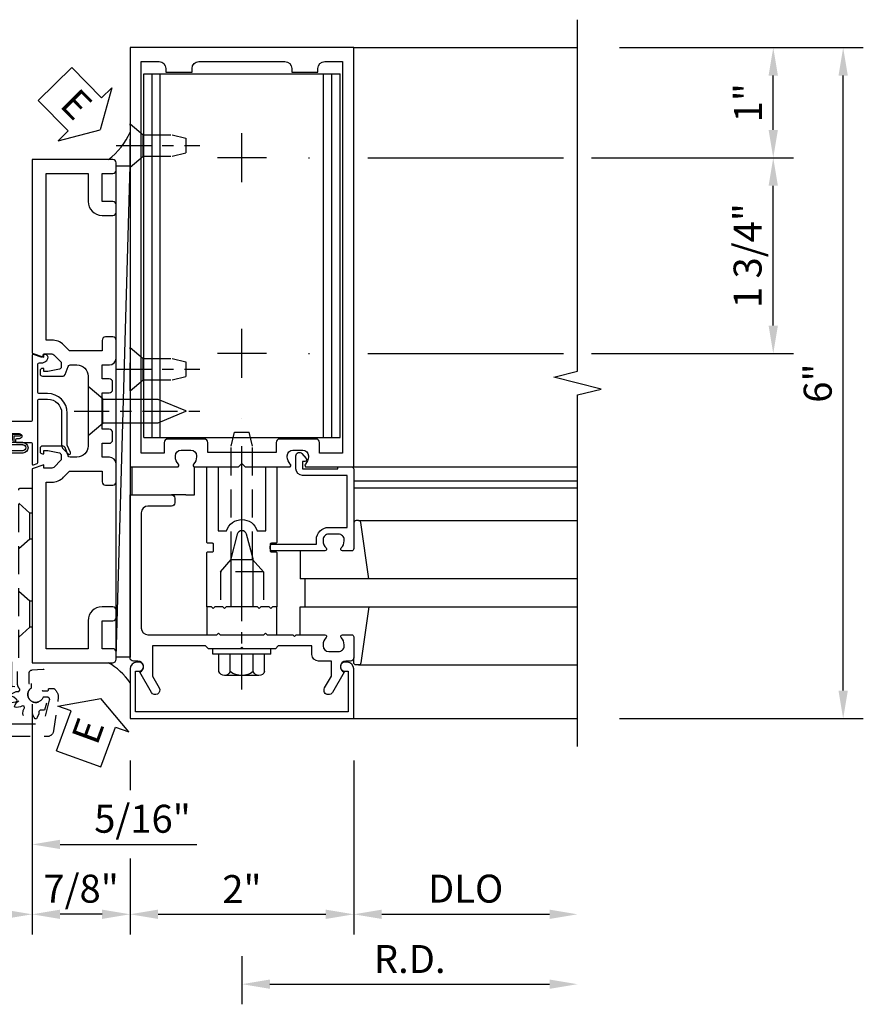
# Model space of a CAD drawing. Units: inches. Extents: x 0 to 184, y 0 to 115.
# Drawn here: x 77 to 84, y 23 to 32 of the extents above; entities that cross this region are included whole.
import ezdxf

# ---------------------------------------------------------------- set-up
doc = ezdxf.new("R2010")
doc.units = ezdxf.units.IN
doc.header["$MEASUREMENT"] = 0
doc.linetypes.add('CENTER', pattern=[2, 1.25, -0.25, 0.25, -0.25])
doc.linetypes.add('HIDDEN', pattern=[0.375, 0.25, -0.125])
doc.layers.get('0').update_dxf_attribs({"color": 4})
for name, color, linetype in [('CENTER', 1, 'CENTER'), ('DIME', 2, 'Continuous'), ('HIDDEN', 3, 'HIDDEN'), ('TEXT', 3, 'Continuous')]:
    doc.layers.add(name, color=color, linetype=linetype)
doc.styles.get("Standard").update_dxf_attribs({"font": 'arial.ttf'})
doc.dimstyles.new('EXT_ON-OFF', dxfattribs={"dimscale": 2, "dimtxt": 0.125, "dimasz": 0.125, "dimexe": 0.09, "dimexo": 0.1875, "dimgap": 0.05, "dimtad": 3, "dimdec": 5, "dimzin": 3, "dimdsep": 46, "dimlunit": 5, "dimtxsty": 'Standard', "dimcen": 0, "dimse2": 1, "dimadec": 0, "dimazin": 0, "dimtfac": 1, "dimtdec": 4, "dimtofl": 0, "dimtmove": 0, "dimatfit": 0, "dimfxl": 1, "dimfrac": 2, "dimtolj": 1, "dimtzin": 3, "dimarcsym": 0})
doc.dimstyles.new('EXT_ON-ON', dxfattribs={"dimscale": 2, "dimtxt": 0.125, "dimasz": 0.125, "dimexe": 0.09, "dimexo": 0.1875, "dimgap": 0.05, "dimtad": 3, "dimdec": 5, "dimzin": 3, "dimdsep": 46, "dimlunit": 5, "dimtxsty": 'Standard', "dimcen": 0, "dimadec": 0, "dimazin": 0, "dimtfac": 1, "dimtdec": 4, "dimtofl": 0, "dimtmove": 0, "dimatfit": 0, "dimfxl": 1, "dimfrac": 2, "dimtolj": 1, "dimtzin": 3, "dimarcsym": 0})

# ---------------------------------------------------------------- blocks, each defined once
blk = doc.blocks.new('B178023')
for points in [[(-0.5779999999993297, 1.249999999999955, 0.6693764950687395), (-0.5674285714278948, 1.275641658609389, -0.1997729274168751), (-0.593999999999328, 1.339491610265839), (-0.5939999999993315, 1.349999999999974, -0.414213562373095), (-0.5439999999993308, 1.399999999999975), (-0.4559999999993298, 1.399999999999971, -0.4142135623730742), (-0.4059999999993327, 1.34999999999997), (-0.4059999999993327, 1.339491610265839, -0.1997729274170186), (-0.4325714285708422, 1.275641658609396, 0.6693764950689055), (-0.4219999999994197, 1.249999999999983), (-0.02999999999932967, 1.249999999999985), (6.714628852932947e-13, 1.279999999999986), (0.0300000000006726, 1.249999999999983), (0.4220000000007573, 1.249999999999983, 0.6693764950688835), (0.4325714285721318, 1.275641658609346, -0.1997729274170197), (0.4060000000006703, 1.339491610265839), (0.4060000000006703, 1.34999999999997, -0.4142135623730742), (0.4560000000006674, 1.399999999999971), (0.5440000000006684, 1.399999999999975, -0.414213562373095), (0.5940000000006691, 1.349999999999974), (0.5940000000006656, 1.339491610265839, -0.1997729274168745), (0.5674285714292324, 1.275641658609389, 0.6693764950687381), (0.5780000000006673, 1.249999999999954), (1.000000000000666, 1.249999999999972), (1.000000000000668, 4.999999999999968), (-0.9999999999993339, 5), (-0.9999999999993339, 1.249999999999973)], [(-0.3059999999992939, 1.469999999999968, 0.414213562373147), (-0.3359999999992871, 1.500000000000197), (-0.663999999999362, 1.500000000000277, 0.4142135623732338), (-0.6939999999993667, 1.470000000000267), (-0.6939999999993294, 1.375000000000226), (-0.8999999999993324, 1.375000000000248), (-0.8999999999993324, 4.874999999999973), (-0.7399999999993412, 4.874999999999975, -0.414213562373095), (-0.6799999999993407, 4.814999999999975), (-0.6799999999993407, 4.779999999999976), (-0.4449999999993413, 4.779999999999976), (-0.4449999999993413, 4.814999999999992, -0.4142135623730955), (-0.3849999999993408, 4.874999999999993), (0.3850000000006748, 4.87499999999998, -0.4142135623731028), (0.4450000000006753, 4.814999999999978), (0.4450000000006735, 4.779999999999976), (0.680000000000673, 4.779999999999976), (0.680000000000673, 4.814999999999976, -0.414213562373095), (0.7400000000006752, 4.874999999999975), (0.9000000000006683, 4.874999999999973), (0.9000000000006683, 1.375000000000247), (0.6940000000006705, 1.375000000000226), (0.6940000000007078, 1.469999999999973, 0.414213562373147), (0.6640000000007138, 1.499999999999983), (0.336000000000622, 1.499999999999983, 0.4142135623731472), (0.306000000000628, 1.469999999999973), (0.306000000000656, 1.380000000000262), (-0.3059999999993219, 1.380000000000257)]]:
    blk.add_lwpolyline(points, format="xyb", close=True)
blk = doc.blocks.new('*D2065')
at = {"layer": 'DIME', "color": 0, "lineweight": -2, "transparency": 16777216}
for p, q in [((77.89402437908328, 25.05265305877039), (77.89402437908328, 24.7861796617714)), ((77.89402437908328, 24.17765305877004), (77.89402437908328, 23.49765305877004)), ((78.14402437908328, 23.67765305877004), (79.64402437908328, 23.67765305877004))]:
    blk.add_line(p, q, dxfattribs=at)
at = {"layer": 'DIME', "color": 0, "transparency": 16777216}
for points in [[(78.14402437908328, 23.7193197254367), (78.14402437908328, 23.63598639210337), (77.89402437908328, 23.67765305877004)], [(79.64402437908328, 23.7193197254367), (79.64402437908328, 23.63598639210337), (79.89402437908328, 23.67765305877004)]]:
    blk.add_solid(points, dxfattribs=at)
at = {"layer": 'DIME', "color": 0, "transparency": 16777216, "insert": (78.89402437908328, 23.90316465495012), "char_height": 0.25, "attachment_point": 5}
blk.add_mtext('\\A1;2"', dxfattribs=at)
blk = doc.blocks.new('B128910')
for p, q in [((1.24232e-08, 0.19249945), (-1.24232e-08, -0.19249945)), ((1.24232e-08, 0.19249945), (0.1160001, 0.09499961)), ((0.1160001, 0.09499961), (0.37499846618357, 0.09499986)), ((0.1160001, 0.09499961), (0.1160001, -0.09500003)), ((0.3749976661835701, 0.09499992), (0.49999776618357, 0.06499989)), ((0.49999996618357, -0.06500011), (0.49999996618357, 0.06499983)), ((0.37499776618357, -0.09500026), (0.49999776618357, -0.06500029)), ((-1.24232e-08, -0.19249945), (0.1160001, -0.09500003)), ((0.1160001, -0.09500003), (0.37499886618357, -0.09500008))]:
    blk.add_line(p, q)
at = {"layer": 'CENTER', "ltscale": 0.25}
blk.add_line((-0.1250000000000035, -5.000000000143778e-08), (0.6249999999999981, -5.000000000143778e-08), dxfattribs=at)
blk = doc.blocks.new('*D2070')
at = {"layer": 'DIME', "color": 0, "lineweight": -2, "transparency": 16777216}
for p, q in [((82.2690243790833, 31.42765305877039), (83.82402437908453, 31.42765305877039)), ((83.64402437908453, 30.69265305877037), (83.64402437908453, 31.17765305877039)), ((79.48802437908336, 30.44265305877037), (79.49902437908332, 30.44265305877037)), ((80.01902437908394, 30.44265305877037), (81.76889860649281, 30.44265305877037)), ((82.01889860649281, 30.44265305877037), (83.82402437908452, 30.44265305877037))]:
    blk.add_line(p, q, dxfattribs=at)
at = {"layer": 'DIME', "color": 0, "transparency": 16777216}
for points in [[(83.60235771241786, 31.17765305877039), (83.6856910457512, 31.17765305877039), (83.64402437908453, 31.42765305877039)], [(83.60235771241786, 30.69265305877037), (83.6856910457512, 30.69265305877037), (83.64402437908453, 30.44265305877037)]]:
    blk.add_solid(points, dxfattribs=at)
at = {"layer": 'DIME', "color": 0, "transparency": 16777216, "insert": (83.41851278290443, 30.93515305877035), "char_height": 0.25, "attachment_point": 5, "rotation": 90}
blk.add_mtext('\\A1;1"', dxfattribs=at)
blk = doc.blocks.new('*D2066')
at = {"layer": 'DIME', "color": 0, "lineweight": -2, "transparency": 16777216}
for p, q in [((82.2690243790833, 31.42765305877039), (84.44902437908377, 31.42765305877039)), ((84.26902437908376, 25.67765305877039), (84.26902437908376, 31.17765305877039)), ((82.2690243790833, 25.42765305877039), (84.44902437908377, 25.42765305877039))]:
    blk.add_line(p, q, dxfattribs=at)
at = {"layer": 'DIME', "color": 0, "transparency": 16777216}
for points in [[(84.22735771241709, 31.17765305877039), (84.31069104575043, 31.17765305877039), (84.26902437908376, 31.42765305877039)], [(84.22735771241709, 25.67765305877039), (84.31069104575043, 25.67765305877039), (84.26902437908376, 25.42765305877039)]]:
    blk.add_solid(points, dxfattribs=at)
at = {"layer": 'DIME', "color": 0, "transparency": 16777216, "insert": (84.04138113215332, 28.42765305877036), "char_height": 0.25, "attachment_point": 5, "rotation": 90}
blk.add_mtext('\\A1;6"', dxfattribs=at)
blk = doc.blocks.new('*D2067')
at = {"layer": 'DIME', "color": 0, "lineweight": -2, "transparency": 16777216}
for p, q in [((79.89402437908328, 25.05265305877037), (79.89402437908328, 23.49765305877004)), ((80.14402437908328, 23.67765305877004), (81.64402437908328, 23.67765305877004))]:
    blk.add_line(p, q, dxfattribs=at)
at = {"layer": 'DIME', "color": 0, "transparency": 16777216}
for points in [[(80.14402437908328, 23.7193197254367), (80.14402437908328, 23.63598639210337), (79.89402437908328, 23.67765305877004)], [(81.64402437908328, 23.7193197254367), (81.64402437908328, 23.63598639210337), (81.89402437908328, 23.67765305877004)]]:
    blk.add_solid(points, dxfattribs=at)
at = {"layer": 'DIME', "color": 0, "transparency": 16777216, "insert": (80.89402437908328, 23.90700162630073), "char_height": 0.25, "attachment_point": 5}
blk.add_mtext('\\A1;DLO', dxfattribs=at)
blk = doc.blocks.new('*D2068')
at = {"layer": 'DIME', "color": 0, "lineweight": -2, "transparency": 16777216}
for p, q in [((78.89402437908328, 23.30265305877004), (78.89402437908328, 22.87265305877004)), ((79.14402437908328, 23.05265305877004), (81.64402437908328, 23.05265305877004))]:
    blk.add_line(p, q, dxfattribs=at)
at = {"layer": 'DIME', "color": 0, "transparency": 16777216}
for points in [[(79.14402437908328, 23.0943197254367), (79.14402437908328, 23.01098639210337), (78.89402437908328, 23.05265305877004)], [(81.64402437908328, 23.0943197254367), (81.64402437908328, 23.01098639210337), (81.89402437908328, 23.05265305877004)]]:
    blk.add_solid(points, dxfattribs=at)
at = {"layer": 'DIME', "color": 0, "transparency": 16777216, "insert": (80.39402437908328, 23.27765305877004), "char_height": 0.25, "attachment_point": 5}
blk.add_mtext('\\A1;R.D.', dxfattribs=at)
blk = doc.blocks.new('B162310-M')
for p, q in [((-0.3129999999999988, -0.2499999999999973), (-0.3129999999999986, 1.795521928837571e-15)), ((0.3129999999999955, -1.795521928837571e-15), (0.3129999999999955, -0.2500000000000036))]:
    blk.add_line(p, q)
at = {"ltscale": 0.25}
blk.add_line((-0.1000000000006711, -1.598721155460225e-14), (0.09999999999933351, -1.598721155460225e-14), dxfattribs=at)
blk = doc.blocks.new('B128406')
for p, q in [((-0.2050749999999997, 0.202910000000001), (-0.05, 0.202910000000001)), ((-0.05, 0.26), (-0.05000000000000001, -0.26)), ((-0.05, 0.26), (0, 0.26)), ((0, 0.26), (0, -0.26)), ((-0.24, 0.1527114308609688), (-0.24, -0.1558964308609691)), ((-0.2050749999999997, 0.1014549999999996), (-0.05, 0.1014549999999996)), ((-0.2050749999999997, -0.1046349999999975), (-0.05000000000000002, -0.1046349999999975)), ((-0.2050749999999997, -0.2060899999999989), (-0.05000000000000002, -0.2060899999999989)), ((-0.05, -0.26), (0, -0.26))]:
    blk.add_line(p, q)
for centre, radius, start, end in [((-0.1856899999999999, 0.1521799999999995), 0.0543126, 110.9107, 249.0893), ((-0.07050925362159755, -0.001584999999999163), 0.1694898963784021, 142.5555981958495, 217.4444018041505), ((-0.1856899999999999, -0.155364999999999), 0.0543126, 110.9107, 249.0893)]:
    blk.add_arc(centre, radius, start, end)
at = {"layer": 'CENTER', "ltscale": 0.25}
blk.add_line((-0.365, 0), (1.125, 0), dxfattribs=at)
blk = doc.blocks.new('B027850-M')
blk.add_line((-0.2999999999999954, 0.1499999999999968), (-0.2999999999999953, 0.3999999999999968))
blk.add_lwpolyline([(0.3137007874015754, 0.3999999999999968), (0.2424368603636501, -0.102806596323137, -0.3735518461872939), (0.2226347640837401, -0.1199999999999997), (0.2000000000000028, -0.1200000000000032, -0.4142135623731406), (0.1799999999999997, -0.1000000000000032), (0.1799999999999997, -0.05600000000000627)], format="xyb")
blk = doc.blocks.new('B178318-T')
for p, q in [((0.8776109264835408, 4.764999999999977), (-0.8776109264836447, 4.764999999999976)), ((-0.8776109264836447, 1.514999999999976), (-0.8776109264836447, 4.764999999999976)), ((-0.802853302555921, 1.514999999999976), (-0.802853302555921, 4.764999999999976)), ((-0.7300000000000471, 1.514999999999976), (-0.7300000000000488, 4.764999999999976)), ((0.7299999999999449, 1.514999999999976), (0.7299999999999467, 4.764999999999977)), ((0.8028533025558171, 1.514999999999976), (0.8028533025558171, 4.764999999999977)), ((0.8776109264835408, 1.514999999999976), (0.8776109264835408, 4.764999999999977)), ((0.8776109264835408, 1.514999999999976), (-0.8776109264836447, 1.514999999999976))]:
    blk.add_line(p, q)
blk = doc.blocks.new('*D2071')
at = {"layer": 'DIME', "color": 0, "lineweight": -2, "transparency": 16777216}
for p, q in [((79.48802437908336, 30.44265305877037), (79.49902437908332, 30.44265305877037)), ((80.01902437908394, 30.44265305877037), (81.76889860649281, 30.44265305877037)), ((82.01889860649281, 30.44265305877037), (83.82402437908509, 30.44265305877037)), ((83.6440243790851, 28.94265305877037), (83.6440243790851, 30.19265305877037)), ((79.48802437908336, 28.69265305877037), (79.49902437908332, 28.69265305877037)), ((80.01902437908394, 28.69265305877037), (81.76872038622292, 28.69265305877037)), ((82.01872038622292, 28.69265305877037), (83.82402437908509, 28.69265305877037))]:
    blk.add_line(p, q, dxfattribs=at)
at = {"layer": 'DIME', "color": 0, "transparency": 16777216}
for points in [[(83.60235771241842, 30.19265305877037), (83.68569104575177, 30.19265305877037), (83.6440243790851, 30.44265305877037)], [(83.60235771241842, 28.94265305877037), (83.68569104575177, 28.94265305877037), (83.6440243790851, 28.69265305877037)]]:
    blk.add_solid(points, dxfattribs=at)
at = {"layer": 'DIME', "color": 0, "transparency": 16777216, "insert": (83.41467581155439, 29.56765305877034), "char_height": 0.25, "attachment_point": 5, "rotation": 90}
blk.add_mtext('\\A1;1 3/4"', dxfattribs=at)
blk = doc.blocks.new('B169022')
blk.add_lwpolyline([(-0.2630000000000194, 0.5680000000000263, -0.4142135623734072), (-0.2530000000000285, 0.5580000000000211), (-0.2530000000000285, 0.5019999999999953, -0.4142135623733031), (-0.2630000000000194, 0.4920000000000044), (-0.3030000000000115, 0.4920000000000044, 0.4142135623734073), (-0.3130000000000024, 0.4819999999999993), (-0.3130000000000024, -1.4210854715202e-14), (-0.2730000000000103, 1.4210854715202e-14), (-0.258000000000024, -0.01499999999997215), (-0.243000000059638, 1.4210854715202e-14), (-0.1700000000594315, 1.4210854715202e-14), (-0.1549999999999301, -0.01499999999988688), (-0.140000000000029, 1.4210854715202e-14), (-0.1000000000000085, 1.4210854715202e-14), (-0.1000000000000085, 0.4299999999999926), (-0.04155701787222199, 0.6481121786467412, -0.7673269879789517), (0.04155701787219357, 0.6481121786467412), (0.0999999999999801, 0.4299999999999784), (0.0999999999999801, 1.4210854715202e-14), (0.1400000000000006, 1.4210854715202e-14), (0.1549999999999017, -0.01499999999988688), (0.1700000000594031, 1.4210854715202e-14), (0.2430000000596095, 1.4210854715202e-14), (0.2579999999999956, -0.01499999999997215), (0.2729999999999819, 1.4210854715202e-14), (0.3130000000000024, -1.4210854715202e-14), (0.3130000000000024, 0.4819999999999993, 0.4142135623738235), (0.3029999999999831, 0.4920000000000044), (0.262999999999991, 0.4920000000000044, -0.4142135623733031), (0.2530000000000001, 0.5019999999999953), (0.2530000000000001, 0.5580000000000211, -0.4142135623734073), (0.262999999999991, 0.5680000000000263), (0.3029999999999831, 0.5680000000000263, 0.4142135623737454), (0.3130000000000024, 0.5780000000000172), (0.3130000000000024, 1.250000000000071), (0.2129999999999725, 1.250000000000071), (0.2129999999999797, 0.6800000000000068), (0.1363986735507154, 0.6800000000000068, 0.733144959527896), (-0.1363986735507439, 0.6800000000000068), (-0.2130000000000081, 0.6800000000000068), (-0.2130000000004202, 1.250000000000071), (-0.3130000000000344, 1.250000000000071), (-0.3130000000000024, 0.5780000000000172, 0.4142135623733031), (-0.3030000000000115, 0.5680000000000263)], format="xyb", close=True)
blk = doc.blocks.new('B028761')
for p, q in [((1.242320502026219e-08, 0.1924996), (-1.242320502026217e-08, -0.1924996)), ((1.242320502026219e-08, 0.1924996), (0.1121609388395649, 0.09499966999999998)), ((0.1121609388395649, -0.09499966999999998), (0.1121609388395649, 0.09499966999999998)), ((0.112161238839565, 0.09499990999999997), (1.124999880769095, 0.09499990999999997)), ((1.124998880769095, 0.09500003000000001), (1.249998880769095, 0.06499999999999995)), ((1.249999880769095, -0.06500006000000003), (1.249999880769095, 0.06499988000000001)), ((1.124998880769095, -0.09500021000000003), (1.249998880769095, -0.06500024000000004)), ((-1.242320502026217e-08, -0.1924996), (0.112160838839565, -0.09499979000000003)), ((0.1121609388395649, -0.09500003000000001), (1.124999880769095, -0.09500003000000001))]:
    blk.add_line(p, q)
at = {"layer": 'CENTER'}
blk.add_line((-0.1250000000000002, 2.646977960169689e-23), (1.375000000000003, 0), dxfattribs=at)
blk = doc.blocks.new('B027648-M')
blk.add_line((-0.4849999999999994, 0.1500000000000059), (-0.4849999999999994, 0.4000000000000059))
blk.add_lwpolyline([(-5.551115123125783e-17, 0.3999999999999959), (0.07699999999999996, 0.399999999999996), (0.07699999999999996, 0.1499999999999959)])
blk = doc.blocks.new('B128405')
blk.add_lwpolyline([(0.1320140759269994, -0.1080116500000012), (9.240729999943076e-07, -0.2189983500000002), (-9.240729999943076e-07, 0.2189983500000002), (0.1320140759269994, 0.1079883499999999)])
blk.add_lwpolyline([(0.8719134171476957, -0.004616047742490813, 0.6681786379192988), (0.8719134171476955, 0.004622747582622044), (0.6223426699530253, 0.1079983359221728), (0.1319990759269999, 0.1079983499999995), (0.1319990759269999, -0.1079966499999999), (0.6223305309116307, -0.1079966640777553)], format="xyb", close=True)
at = {"layer": 'CENTER', "ltscale": 0.25}
blk.add_line((-0.1250000000152482, 3.350000000595932e-06), (0.9999999999947667, 3.350000000595932e-06), dxfattribs=at)
blk = doc.blocks.new('B178305')
blk.add_lwpolyline([(-0.2350000000000003, -0.2100000000000017), (-0.2500000000000009, -0.2249999999999951), (-0.2499999999999996, -0.4539999999999944), (-0.2649999999999992, -0.4689999999999949), (-0.2500000000000009, -0.4839999999999942), (-0.2500000000000009, -0.7419999999999911, -0.6693764950687207), (-0.2756416586094055, -0.7525714285714225, 0.1997729274168695), (-0.3394916102658643, -0.7259999999999999), (-0.3499999999999952, -0.7259999999999999, 0.4142135623730947), (-0.3999999999999959, -0.7759999999999971), (-0.3999999999999995, -0.8639999999999981, 0.4142135623731003), (-0.3499999999999952, -0.9140000000000024), (-0.3394916102658643, -0.9139999999999953, 0.1997729274168833), (-0.2756416586094135, -0.8874285714285657, -0.6693764950687249), (-0.2499999999999982, -0.8980000000000041), (-0.2499999999999973, -0.9799999999999978, -0.414213562373095), (-0.2699999999999969, -1.000000000000001), (-0.4560000000000022, -1.000000000000001, -0.4142135623731036), (-0.4860000000000042, -0.9699999999999998), (-0.4860000000000015, -0.9299999999999793, 0.8490904586569902), (-0.5833708771292825, -0.9139999999999739), (-0.7659999999999956, -0.8085590267487113, -1.000000000000011), (-0.7259999999999982, -0.7392769944459524), (-0.6208246691921451, -0.7999999999999694), (-0.4859999999999962, -0.7999999999999767), (-0.485999999999998, -0.6860000000000149, -0.414213562373056), (-0.4260000000000099, -0.6260000000000127), (-0.3499999999999967, -0.6260000000000056), (-0.3499999999999988, -0.3250000000000037), (-0.3749999999999973, -0.299999999999998), (-0.3750000000000009, -0.01499999999999428), (-0.3600000000000003, -8.220474925461682e-16), (-0.3750000000000009, 0.01500000000000686), (-0.3750000000000009, 0.3000000000000034), (-0.3499999999999988, 0.325000000000002), (-0.3499999999999934, 0.799999999999975), (-0.6208246691921451, 0.7999999999999752), (-0.7259999999999982, 0.739276994445958, -0.9999999999999994), (-0.7659999999999956, 0.8085590267487099), (-0.5833708771293091, 0.9139999999999793, 0.8490904586570021), (-0.485999999999998, 0.9299999999999775), (-0.4859999999999998, 0.9700000000000051, -0.4142135623731036), (-0.4559999999999986, 1.000000000000006), (0.999999999999936, 0.9999999999999776), (0.999999999999936, 0.6299999999999801, -0.414213562373095), (0.9699999999999349, 0.599999999999979), (0.9299999999999322, 0.599999999999979, -0.4142135623730862), (0.8999999999999346, 0.6299999999999802), (0.8999999999999346, 0.839999999999981, 0.4142135623730909), (0.8399999999999359, 0.8999999999999833), (-0.1899999999999986, 0.9000000000000048, 0.4142135623731039), (-0.2499999999999991, 0.8400000000000025), (-0.2500000000000009, 0.2250000000000006), (-0.2350000000000003, 0.21), (-0.2500000000000009, 0.1949999999999995), (-0.2500000000000009, -0.1950000000000011)], format="xyb", close=True)
blk = doc.blocks.new('B178038')
blk.add_lwpolyline([(0.9800000000000038, 0.5000000000000036), (0.898000000000003, 0.5, -0.669376495068719), (0.8874285714285663, 0.5256416586094197, 0.1997729274168732), (0.9140000000000013, 0.5894916102658705), (0.914000000000003, 0.600000000000005, 0.4142135623730951), (0.8640000000000023, 0.6500000000000057), (0.7760000000000014, 0.6500000000000004, 0.4142135623730743), (0.7260000000000042, 0.5999999999999996), (0.7260000000000042, 0.5894916102658687, 0.1997729274168782), (0.7525714285714302, 0.5256416586094108, -0.6693764950687372), (0.7420000000000024, 0.5000000000000018), (0.272999999999948, 0.5000000000000124, -0.4142135623730951), (0.2529999999999484, 0.520000000000012), (0.2529999999999466, 0.5400000000000134, -0.4142135623730992), (0.2729999999999462, 0.5600000000000129), (0.6660000000000037, 0.560000000000004), (0.6660000000000037, 0.5999999999999996, -0.4142135623730743), (0.7759999999999978, 0.7100000000000009), (0.9400000000000028, 0.7100000000000133), (0.9400000000000153, 1.175000000000001), (0.5429999999999937, 1.175000000000001, -0.4142135623730998), (0.4829999999999932, 1.235000000000003), (0.482999999999995, 1.349999999999998, -0.6951432498197294), (0.535716466502693, 1.369594952146709), (0.5743582332513382, 1.324797476073353, -0.6418694421003824), (0.5629999999999933, 1.299999999999997), (0.5429999999999937, 1.299999999999997), (0.5429999999999937, 1.235000000000001), (0.8569999999999938, 1.235000000000001), (0.8569999999999938, 1.250000000000002), (0.980000000000018, 1.249999999999988, -0.414213562373069), (1.000000000000016, 1.229999999999988), (0.9999999999999998, 0.5199999999999996, -0.4142135623730429)], format="xyb", close=True)
blk = doc.blocks.new('*D2069')
at = {"layer": 'DIME', "color": 0, "lineweight": -2, "transparency": 16777216}
for p, q in [((77.01902437908333, 25.55265305877033), (77.01902437908333, 23.49765305877004)), ((77.89402437908328, 25.05265305877039), (77.89402437908328, 24.7861796617714)), ((77.89402437908328, 24.17765305877004), (77.89402437908328, 23.49765305877004)), ((77.64402437908328, 23.67765305877004), (77.26902437908333, 23.67765305877004))]:
    blk.add_line(p, q, dxfattribs=at)
at = {"layer": 'DIME', "color": 0, "transparency": 16777216}
for points in [[(77.26902437908333, 23.7193197254367), (77.26902437908333, 23.63598639210337), (77.01902437908333, 23.67765305877004)], [(77.64402437908328, 23.7193197254367), (77.64402437908328, 23.63598639210337), (77.89402437908328, 23.67765305877004)]]:
    blk.add_solid(points, dxfattribs=at)
at = {"layer": 'DIME', "color": 0, "transparency": 16777216, "insert": (77.4565243790833, 23.90691636027072), "char_height": 0.25, "attachment_point": 5}
blk.add_mtext('\\A1;7/8"', dxfattribs=at)
blk = doc.blocks.new('B178006')
blk.add_lwpolyline([(-0.9499999999999963, -0.9399999999999958), (0.949999999999997, -0.939999999999997), (0.9500000000000011, -0.576000000000002), (0.9199999999999768, -0.576000000000002, -0.9999999999999999), (0.9199999999999768, -0.4960000000000018), (0.9400000000000013, -0.4960000000000018, -0.4142135623730906), (1.000000000000002, -0.5560000000000015), (1.000000000000001, -0.999999999999997), (-0.9999999999999988, -0.9999999999999959), (-0.9999999999999982, -0.5560000000000004, -0.4142135623730908), (-0.9399999999999977, -0.4960000000000008), (-0.9199999999999733, -0.4960000000000008, -0.9999999999999999), (-0.9199999999999733, -0.5760000000000008), (-0.9499999999999975, -0.5760000000000008)], format="xyb", close=True)
blk = doc.blocks.new('ESEAL1')
at = {"layer": 'TEXT', "color": 7}
for p, q in [((-0.1964331166453199, 0.3376272298900549), (0, 0)), ((-0.1964331166453199, 0.2103251596036433), (-0.1964331166453199, 0.3376272298900549)), ((-0.5754660318623266, 0.2103251596036433), (-0.5754660318623266, -0.2103251596036362)), ((-0.5754660318623266, 0.2103251596036433), (-0.1964331166453199, 0.2103251596036433)), ((-0.1964331166453199, -0.3376272298900549), (0, 0)), ((-0.5754660318623266, -0.2103251596036415), (-0.1964331166453199, -0.2103251596036415)), ((-0.1964331166453199, -0.2103251596036415), (-0.1964331166453199, -0.3376272298900549))]:
    blk.add_line(p, q, dxfattribs=at)
at = {"layer": 'TEXT', "color": 3}
blk.add_text('E', height=0.2499609375, dxfattribs=at).set_placement((-0.4134626762709459, -0.1156688473868144))
blk = doc.blocks.new('B027078')
for p, q in [((-0.1737499999999999, 0.1560210464494197), (-0.1737499999999999, -0.1559810474383633)), ((-0.1537499999999999, 0.1560210464494197), (-0.1537499999999999, -0.1559810474383633)), ((-0.09974999999999994, 0.1560210464494197), (-0.09974999999999994, -0.1559810474383633)), ((-0.07974999999999993, 0.1560210464494197), (-0.07974999999999993, -0.1559810474383633)), ((-0.02075000000000049, 0.07699999999999818), (-0.02075000000000049, 0.1349999999999982)), ((-0.005749999999999922, 0.1349999999999982), (-0.02075000000000049, 0.1349999999999981)), ((-0.005749999999999922, 0.06200000000000117), (-0.005749999999999922, 0.1349999999999982)), ((-0.02075000000000049, 0.07699999999999818), (-0.07974999999999799, 0.07699999999999818)), ((-0.06174999999999731, -0.06200000000000117), (-0.06174999999999731, 0.06200000000000117)), ((-0.005749999999999922, 0.06200000000000117), (-0.06174999999999731, 0.06200000000000117)), ((-0.07974999999999799, -0.07700000000000173), (-0.02075000000000049, -0.07700000000000173)), ((-0.06174999999999731, -0.06200000000000117), (-0.005749999999999922, -0.06200000000000117)), ((-0.02075000000000049, -0.1350000000000017), (-0.02075000000000049, -0.07700000000000173)), ((-0.005749999999999922, -0.1350000000000017), (-0.005749999999999922, -0.06200000000000117)), ((-0.02075000000000049, -0.1350000000000017), (-0.005749999999999922, -0.1350000000000017))]:
    blk.add_line(p, q)
for centre, radius, start, end in [((-0.126749999999999, 0.1560210464494197), 0.04700000000000101, 0, 180), ((-0.126749999999999, 0.1560210464494197), 0.02700000000000101, 0, 180), ((-0.1267499999999999, -0.1559810474383633), 0.04699999999999999, 180, 0), ((-0.1267499999999999, -0.1559810474383633), 0.02699999999999999, 180, 0)]:
    blk.add_arc(centre, radius, start, end)
blk = doc.blocks.new('B450086')
at = {"color": 4, "linetype": 'Continuous'}
blk.add_lwpolyline([(0.04182533434389146, 0.8299999999999983, 0.4142135623730951), (0.03182533434389168, 0.8199999999999985), (0.03182533434389168, 0.7415909666194231, 0.4142135623730867), (0.1568253343438917, 0.6165909666194231), (0.4383579552395664, 0.6165909666194231, -0.1374618384367934), (0.4695360114803906, 0.6078542947306982), (0.5250703613072254, 0.556067675718328, -0.549967612263858), (0.5096057127516644, 0.5359999999999996), (0.4424043867848448, 0.5657357132943943, 0.1045253338067471), (0.4383579552395647, 0.566590966619426), (0.1568253343438926, 0.5665909666194224, -0.414213562373098), (-0.01817466565610637, 0.7415909666194231), (-0.0181746656561117, 0.8199999999999985, 0.4142135623730951), (-0.02817466565611149, 0.8299999999999983), (-0.2742188757864179, 0.8299999999999983, 0.4686607930143402), (-0.2938876168493358, 0.8063749999999974, -0.3667957117022161), (-0.3324993348316401, 0.7390724875846573, -0.5198534925125929), (-0.3659970453343266, 0.7625839510910648), (-0.3659970453343266, 0.7794999999999987, -0.4142135623730517), (-0.3599970453343273, 0.785499999999999), (-0.3528938400380826, 0.7855000000000008, 0.5170635500107558), (-0.3434597220280233, 0.7988162354217163), (-0.3673161868224541, 0.8666837645782799, -0.5170635500107933), (-0.3578820688123949, 0.8799999999999955), (0.2218029546656695, 0.8800000000000008, 0.4142135623730951), (0.2318029546656692, 0.8900000000000006), (0.2318029546656692, 1.349, -0.4142135623730951), (0.2628029546656698, 1.380000000000001), (0.3888029546656711, 1.380000000000001, -0.4142135623730864), (0.419802954665669, 1.348999999999998), (0.4198029546656716, 1.227, -1), (0.3858029546656692, 1.227), (0.3858029546656727, 1.244999999999999, 1), (0.3398029546656698, 1.244999999999999), (0.3398029546656698, 0.995000000000001, 0.9999999999999613), (0.3858029546656709, 0.9949999999999992), (0.3858029546656692, 1.012999999999998, -1), (0.4198029546656681, 1.012999999999998), (0.419802954665669, 0.889999999999997, 0.4142135623730951), (0.4298029546656688, 0.8799999999999972), (0.6098820688123956, 0.8799999999999955, -0.5170635500108213), (0.6193161868224557, 0.8666837645782799), (0.6087707322770033, 0.8366837645782823, -0.3183363346814175), (0.5993366142669423, 0.8300000000000036)], format="xyb", close=True, dxfattribs=at)
blk = doc.blocks.new('B450520')
for name, p, rotation in [('B450086', (-0.8800000000000221, 2.38830295466567), 270), ('B027078', (0.239999999999978, 2.048500000000001), 90)]:
    blk.add_blockref(name, p, dxfattribs=dict(rotation=rotation))
blk = doc.blocks.new('*D2074')
at = {"layer": 'DIME', "color": 0, "lineweight": -2, "transparency": 16777216}
for p, q in [((77.01902437908333, 24.38548305877004), (77.01902437908333, 23.49765305877004)), ((76.76902437908333, 23.67765305877004), (73.30052437908333, 23.67765305877004))]:
    blk.add_line(p, q, dxfattribs=at)
at = {"layer": 'DIME', "color": 0, "transparency": 16777216}
for points in [[(73.30052437908333, 23.7193197254367), (73.30052437908333, 23.63598639210337), (73.05052437908333, 23.67765305877004)], [(76.76902437908333, 23.7193197254367), (76.76902437908333, 23.63598639210337), (77.01902437908333, 23.67765305877004)]]:
    blk.add_solid(points, dxfattribs=at)
at = {"layer": 'DIME', "color": 0, "transparency": 16777216, "insert": (75.03477437908333, 23.90700162630073), "char_height": 0.25, "attachment_point": 5}
blk.add_mtext('\\A1;DO', dxfattribs=at)
blk = doc.blocks.new('*D2075')
at = {"layer": 'DIME', "color": 0, "lineweight": -2, "transparency": 16777216}
for p, q in [((76.70652437908333, 25.5526530587703), (76.70652437908333, 24.12265305877004)), ((77.01902437908333, 25.55765305877163), (77.01902437908333, 24.12265305877004)), ((76.45652437908333, 24.30265305877004), (76.20652437908333, 24.30265305877004)), ((77.26902437908333, 24.30265305877004), (78.49187567512699, 24.30265305877004))]:
    blk.add_line(p, q, dxfattribs=at)
at = {"layer": 'DIME', "color": 0, "transparency": 16777216}
for points in [[(76.45652437908333, 24.3443197254367), (76.45652437908333, 24.26098639210337), (76.70652437908333, 24.30265305877004)], [(77.26902437908333, 24.3443197254367), (77.26902437908333, 24.26098639210337), (77.01902437908333, 24.30265305877004)]]:
    blk.add_solid(points, dxfattribs=at)
at = {"layer": 'DIME', "color": 0, "transparency": 16777216, "insert": (78.00545002710516, 24.53191636027072), "char_height": 0.25, "attachment_point": 5}
blk.add_mtext('\\A1;5/16"', dxfattribs=at)
blk = doc.blocks.new('B050820')
at = {"layer": 'HIDDEN'}
for p, q in [((0.01969850618911551, 1.33819417684365), (0.1199817721434897, 1.425369089962679)), ((0.2928014938940867, 1.33819417684365), (0.1925182279397409, 1.425369089962679)), ((0.0009214234202943317, 1.33819417684365), (0.01969850618911551, 1.33819417684365)), ((0.01969850618911551, 1.104075695831007), (0.01969850618911551, 1.33819417684365)), ((0.2928014938940867, 1.104075695831007), (0.2928014938940867, 1.33819417684365)), ((0.3115785766629078, 1.33819417684365), (0.2928014938940867, 1.33819417684365)), ((0.0009214234202943317, 1.104075695831007), (0.01969850618911551, 1.104075695831007)), ((0.01969850618911551, 1.104075695831007), (0.1199817721434897, 1.016900782711978)), ((0.2928014938940867, 1.104075695831007), (0.1925182279397409, 1.016900782711978)), ((0.3115785766629078, 1.104075695831007), (0.2928014938940867, 1.104075695831007)), ((0.01969850618911551, 0.5503939174887265), (0.1199817721434897, 0.6375688306077549)), ((0.2928014938940867, 0.5503939174887265), (0.1925182279397409, 0.6375688306077549)), ((0, 0.5503939174887265), (0.01969850618911551, 0.5503939174887265)), ((0.01969850618911551, 0.3162754364760829), (0.01969850618911551, 0.5503939174887265)), ((0.2928014938940867, 0.3162754364760829), (0.2928014938940867, 0.5503939174887265)), ((0.3115785766629078, 0.5503939174887265), (0.2928014938940867, 0.5503939174887265)), ((0, 0.3162754364760829), (0.01969850618911551, 0.3162754364760829)), ((0.01969850618911551, 0.3162754364760829), (0.1199817721434897, 0.2291005233570544)), ((0.2928014938940867, 0.3162754364760829), (0.1925182279397409, 0.2291005233570544)), ((0.3115785766629078, 0.3162754364760829), (0.2928014938940867, 0.3162754364760829))]:
    blk.add_line(p, q, dxfattribs=at)
at = {"layer": 'HIDDEN', "flags": 128}
for points in [[(0.008499904591758423, -0.1850000000493139), (0.008499904591758423, -0.2269460799790011, -1.308331998846692), (-0.09539469896151331, -0.3147945875366531), (-0.1351880232862186, -0.3333505194127042), (-0.1104065548658468, -0.4258362186436668), (-0.0707640390518236, -0.4258362186436668), (-0.05883635948120514, -0.4364359086511767), (-0.05853504654089647, -0.4582179169236296), (-0.04532446800263301, -0.4903940908662603), (-0.03734131959302545, -0.5008698515574392), (-0.02565868032377239, -0.5008698515574392), (-0.01767553191416482, -0.4903940908662745), (-0.005988281657295147, -0.4652797798681261), (-0.004163640435592697, -0.4364359086511624), (0.006530643123369373, -0.4269322923017851), (0.02054397253539264, -0.4298155237086687), (0.03169592133241395, -0.4485286397479056), (0.0592247049165735, -0.4697887345096916), (0.07137619458706013, -0.4748694351874008), (0.08149365697747157, -0.4690281155527884), (0.08316938595680767, -0.4559642664654575), (0.0807336860805492, -0.4283710100141036), (0.06789193612286226, -0.4024791641858627), (0.07240164918550818, -0.3889016492200028), (0.08597916415138229, -0.3843919361573285), (0.1049935931309278, -0.3950219956327743), (0.1394642664309629, -0.3996693859912739), (0.1525281155182938, -0.3979936570119378), (0.1583694351529061, -0.3878761946215405), (0.1532887344752112, -0.3757247049510397), (0.1373827282806985, -0.3530460938291498), (0.1133155236741459, -0.3370439725698589), (0.1104322922672623, -0.3230306431578356), (0.1199359086166396, -0.3123363595988593), (0.1417179168890925, -0.3120350466585506), (0.1738940908317375, -0.2988244681203156), (0.184369851522888, -0.2908413197106796), (0.1843698515229164, -0.2791586804414408), (0.1738940908317375, -0.2711755320316769), (0.1417179168890925, -0.2579649534934418), (0.1199359086166396, -0.2576636405531332), (0.1104322922672623, -0.2469693569941569), (0.1109040247570761, -0.2372355916381252, 0.1895894815630233), (0.1309999046244457, -0.1861421713838922), (0.1309999046244457, 0.02900009541824033), (0.1200000000320074, 0.04000000001065018), (0.1200000000320074, 1.546000000412391, 0.414213562373095), (0.104000000027753, 1.56200000041666), (0.01600000000428281, 1.56200000041666, 0.414213562373095), (0, 1.546000000412391), (0, 0.005000000001302851, -0.414213562373095), (-0.005000000001331273, 0), (-0.1200000000320074, 0, 0.414213562373095), (-0.1250000000333387, -0.005000000001331273), (-0.1250000000333387, -0.03187311374978208, 0.3954668278820467), (-0.09693146836579558, -0.06181087302684318), (0.002931372930220277, -0.06825363698141018, -0.3954668278820377), (0.03099990459776336, -0.09819139625844286), (0.03099990459776336, -0.1850000000493139)], [(-0.09729232854166392, -0.3096710527076425, 4.527597396524611), (-0.0927095375443171, -0.2504605263918478), (-0.1398026315373441, -0.2504605263918478, -0.4142135623730905), (-0.1447368420636733, -0.2455263158655328), (-0.1447368420636733, -0.2405921053392177, 0.414213562373095), (-0.1546052631163034, -0.2307236842865734), (-0.1906926405783848, -0.2307236842865734, 0.171572875253779), (-0.1968953316414227, -0.2329166667427245, 0.2265409196610348), (-0.2335526315373725, -0.3096710527076425), (-0.1913417855190803, -0.6100168284224023, 0.3738846794848054), (-0.1327074919751626, -0.6609868421813585), (0.4452074920583923, -0.6609868421813587, 0.3738846794848041), (0.5038417856022815, -0.6100168284224026), (0.5460526316205746, -0.3096710527076425, 0.2265409196610672), (0.5093953317246532, -0.2329166667427103, 0.171572875253736), (0.5031926406616153, -0.2307236842865734), (0.4671052631995339, -0.2307236842865734, 0.414213562373095), (0.4572368421469039, -0.2405921053392177), (0.4572368421469039, -0.2455263158655328, -0.414213562373095), (0.4523026316205746, -0.2504605263918478), (0.4052095376274908, -0.2504605263918478, 4.527597396524525), (0.4097923286249229, -0.3096710527076425), (0.4493411649308771, -0.3096710527076425, -0.493145426031304), (0.4684054904497602, -0.3345161654399362), (0.4260355711356626, -0.4926428570326777, -0.339454258863376), (0.3545443504399147, -0.5475000000760843), (-0.04204435035668419, -0.5475000000760841, -0.3394542588633764), (-0.1135355710524321, -0.4926428570326775), (-0.1559054903665013, -0.3345161654399362, -0.4931454260313029), (-0.1368411648476465, -0.3096710527076425)]]:
    blk.add_lwpolyline(points, format="xyb", close=True, dxfattribs=at)
blk.add_lwpolyline([(0.4051513745565505, -0.4920994539660768), (0.3942289473737167, -0.4950261095091122), (0.3838064917709521, -0.4869734925557765), (0.3660174129186207, -0.4657398139045625), (0.3567896016334207, -0.4383510256646019), (0.3440000000415869, -0.4319391214483801), (0.331210398449753, -0.4383510256646019), (0.3252817539174207, -0.4593128444759174), (0.3041935083122216, -0.4869734925557481), (0.2937710527094571, -0.4950261095090838), (0.282486489720083, -0.4920024199691539), (0.2774866868749205, -0.4798174213192539), (0.2726977320044857, -0.4525339767653236), (0.2784006071301637, -0.4242006847280351), (0.2705304393554802, -0.4122530119942525), (0.2562483673645322, -0.4114110831362012), (0.2406331011838863, -0.4266002284701642), (0.2085398207286009, -0.440010929589846), (0.1954874009301311, -0.4417734726369957), (0.1872265274806869, -0.4335125991875657), (0.1889890705278224, -0.4204601793890959), (0.1984834362294071, -0.394437545867433), (0.2175889169815098, -0.3727516327531362), (0.2167469881234586, -0.3584695607622308), (0.2047993153896759, -0.3505993929875189), (0.1836815255233664, -0.3559459456181742), (0.1491825787984856, -0.3515133132427479), (0.1369975801485855, -0.3465135103975996), (0.1339738906086272, -0.3352289474082255), (0.1420265075619629, -0.324806491805461), (0.1632601862131769, -0.3070174129531154), (0.1906489744531375, -0.2977896016679153), (0.1970608786693451, -0.2850000000760957), (0.1906489744531375, -0.2722103984842335), (0.1696871556418221, -0.2662817539519153), (0.1420265075619914, -0.2451935083467305), (0.1339738906086557, -0.2347710527439375), (0.1369975801485855, -0.2234864897545634), (0.1491825787984856, -0.2184866869094293), (0.1764660233524016, -0.2136977320389803), (0.1814999999982779, -0.2147109619933047), (0.1814999999982779, 0.02899999995769065), (0.1925000000511948, 0.04000000001063597), (0.1925000000511948, 1.546000000412349, -0.414213562373095), (0.2085000000554776, 1.562000000416631), (0.2965000000789478, 1.562000000416631, -0.414213562373095), (0.3125000000832306, 1.546000000412349), (0.3125000000832306, 0.00500000000128864, 0.414213562373095), (0.3175000000845334, -7.105427357601002e-14), (0.432500000115238, -7.105427357601002e-14, -0.4142135623730951), (0.4375000001165693, -0.005000000001373905), (0.4375000001165693, -0.03187311374982471, -0.3954668278820462), (0.4094314684489977, -0.06181087302685739), (0.3095685316924748, -0.06825364314018145, 0.3954668278820467), (0.2815000000249318, -0.09819140241724256), (0.2815000000249318, -0.1850000000494134), (0.3040000000309367, -0.1850000000494134), (0.3040000000309367, -0.2269461457527342, 1.30833088409265), (0.4078946990447155, -0.314794587536781), (0.4476880233694208, -0.3333505194128321), (0.4051483965242373, -0.492110568133981)], format="xyb", dxfattribs=at)

msp = doc.modelspace()

# ---------------------------------------------------------------- linework, layer by layer
for p, q in [((79.89402437908328, 31.42765305877037), (81.89402437908328, 31.42765305877037)), ((77.76902437908333, 25.978428443842), (77.89402437908262, 30.37003977803803)), ((79.89402437908393, 27.67765305877037), (81.89402437908328, 27.67765305877037)), ((79.89402437908393, 27.67765305877035), (81.89402437908328, 27.67765305877035)), ((79.89402437908393, 27.55265305877037), (81.89402437908328, 27.55265305877037)), ((79.89402437908393, 27.49265305877037), (81.89402437908328, 27.49265305877037)), ((78.39402437908396, 27.42765305877035), (78.2640239790833, 27.42765305877032)), ((79.93665914316702, 27.19765305877037), (81.89402437908328, 27.19765305877037)), ((81.89402437908328, 26.67765305877037), (79.41402437908329, 26.67765305877037)), ((79.45652437908328, 26.67765305877037), (79.45652437908328, 26.42765305877037)), ((79.41402437908394, 26.42765305877037), (81.89402437908328, 26.42765305877037)), ((79.93665914316767, 25.9076530587704), (81.89402437908328, 25.9076530587704)), ((79.89402437908328, 25.42765305877037), (81.89402437908328, 25.42765305877037))]:
    msp.add_line(p, q)
msp.add_lwpolyline([(81.89402437908328, 25.17765305877037), (81.89402437908328, 28.32177231233275), (82.10627656920616, 28.37469272699517), (81.68145199137072, 28.48061339054558), (81.8937041814936, 28.533533805208), (81.89402437908328, 31.67765305877037)])
msp.add_lwpolyline([(77.35942555327415, 27.76515305877033, -0.3152987888789731), (77.34063170085844, 27.77831265590382), (77.31381408073486, 27.85199346163684, 0.3152987888789922), (77.29502022831915, 27.86515305877033), (77.11002437908334, 27.86515305877033, 0.414213562373095), (77.09002437908333, 27.84515305877033), (77.09002437908333, 27.81615305877033, 0.414213562373095), (77.11002437908334, 27.79615305877033), (77.12202437908334, 27.79615305877033), (77.12202437908334, 27.82515305877033), (77.16002437908332, 27.82515305877033), (77.2621826128997, 27.80343865584405, -0.3541185725306973), (77.27802437908332, 27.78387570382937), (77.27802437908332, 27.74115305877033), (77.21134670955368, 27.67447538924067, -0.198912367379658), (77.19366904002402, 27.66715305877033), (77.12202437908334, 27.66715305877033), (77.12202437908334, 27.69615305877034), (77.01902437908333, 27.66015305877033), (77.01902437908333, 25.92765305877033), (77.73902437908333, 25.92765305877032, 0.4142135623731122), (77.76902437908333, 25.95765305877033), (77.76902437908333, 26.02265305877033, 0.4142135623730778), (77.73902437908333, 26.05265305877033), (77.64402437908333, 26.05265305877033), (77.64402437908333, 26.30265305877033), (77.73902437908333, 26.30265305877033, 0.4142135623730779), (77.76902437908333, 26.33265305877033), (77.76902437908333, 26.39765305877033, 0.4142135623730778), (77.73902437908333, 26.42765305877033), (77.64402437908333, 26.42765305877033, 0.414213562373095), (77.51902437908333, 26.30265305877033), (77.51902437908333, 26.05265305877033), (77.14402437908333, 26.05265305877033), (77.14402437908333, 27.54215305877033), (77.19366904002402, 27.54215305877033, 0.1989123673796635), (77.29973505720199, 27.58608704159235), (77.35380107437996, 27.64015305877033), (77.64402437908339, 27.64015305877033), (77.64402437908339, 27.54515305877033, 0.414213562373095), (77.67402437908339, 27.51515305877033), (77.73902437908339, 27.51515305877033, 0.414213562373095), (77.76902437908339, 27.54515305877033), (77.76902437908339, 27.70515305877034, 0.414213562373095), (77.70902437908339, 27.76515305877033), (77.64402437908339, 27.76515305877033), (77.64402437908339, 27.88965305877033), (77.70802437908338, 27.88965305877033, 0.4142135623730776), (77.73802437908338, 27.91965305877033), (77.73802437908338, 27.98465305877033, 0.4142135623731125), (77.70802437908338, 28.01465305877034), (77.64402437908339, 28.01465305877033), (77.64402437908339, 28.34065305877033), (77.70802437908338, 28.34065305877033, 0.4142135623731124), (77.73802437908338, 28.37065305877033), (77.73802437908338, 28.43565305877033, 0.4142135623730778), (77.70802437908338, 28.46565305877033), (77.64402437908339, 28.46565305877033), (77.64402437908339, 28.59015305877033), (77.70902437908339, 28.59015305877033, 0.4142135623730951), (77.76902437908339, 28.65015305877033), (77.76902437908339, 28.81015305877033, 0.4142135623730952), (77.73902437908339, 28.84015305877033), (77.67402437908339, 28.84015305877033, 0.4142135623730951), (77.64402437908339, 28.81015305877033), (77.64402437908339, 28.71515305877033), (77.35380107437996, 28.71515305877033), (77.29973505720199, 28.76921907594831, 0.1989123673796619), (77.19366904002399, 28.81315305877033), (77.14402437908333, 28.81315305877033), (77.14402437908333, 30.30265305877033), (77.51902437908333, 30.30265305877033), (77.51902437908333, 30.05265305877033, 0.414213562373095), (77.64402437908333, 29.92765305877033), (77.73902437908333, 29.92765305877033, 0.4142135623730863), (77.76902437908333, 29.95765305877033), (77.76902437908333, 30.02265305877033, 0.4142135623730993), (77.73902437908333, 30.05265305877032), (77.64402437908333, 30.05265305877033), (77.64402437908333, 30.30265305877033), (77.73902437908333, 30.30265305877033, 0.4142135623730863), (77.76902437908333, 30.33265305877033), (77.76902437908333, 30.39765305877033, 0.4142135623730952), (77.73902437908333, 30.42765305877033), (77.01902437908333, 30.42765305877033), (77.01902437908333, 28.69515305877033), (77.12202437908334, 28.65915305877033), (77.12202437908334, 28.68815305877033), (77.19366904002399, 28.68815305877033, -0.198912367379658), (77.21134670955368, 28.68083072829999), (77.27802437908332, 28.61415305877033), (77.27802437908332, 28.57143041371129, -0.3541185725306971), (77.2621826128997, 28.55186746169662), (77.16002437908332, 28.53015305877033), (77.12202437908334, 28.53015305877033), (77.12202437908334, 28.55915305877033), (77.11002437908334, 28.55915305877033, 0.414213562373095), (77.09002437908333, 28.53915305877033), (77.09002437908333, 28.51015305877033, 0.414213562373095), (77.11002437908334, 28.49015305877033), (77.29502022831915, 28.49015305877033, 0.315298788878992), (77.31381408073486, 28.50331265590382), (77.34063170085844, 28.57699346163684, -0.3152987888789732), (77.35942555327415, 28.59015305877033), (77.4190243790834, 28.59015305877033, -0.4142135623730897), (77.51902437908339, 28.49015305877032), (77.51902437908339, 27.86515305877033, -0.4142135623730898), (77.4190243790834, 27.76515305877033)], format="xyb", close=True)
msp.add_lwpolyline([(77.89402437908262, 30.37003977803803), (77.89402437908262, 25.978428443842), (77.76902437908333, 25.978428443842), (77.76902437908333, 30.37003977803803)], close=True)
for centre, radius, start, end in [((77.33833688494647, 30.91117120737988), 0.6046329604411278, 306.8996139381987, 336.7874882662564), ((77.42514853113815, 25.43254820929234), 0.5654380506848825, 33.98070402740969, 61.11759493945473)]:
    msp.add_arc(centre, radius, start, end)
at = {"layer": 'CENTER'}
for p, q in [((78.89402437908333, 30.22365305877035), (78.89402437908333, 30.66165305877036)), ((79.11302437908333, 30.44265305877035), (78.67502437908334, 30.44265305877035)), ((78.89402437908333, 28.47365305877035), (78.89402437908333, 28.91165305877036)), ((79.11302437908333, 28.69265305877035), (78.67502437908334, 28.69265305877035))]:
    msp.add_line(p, q, dxfattribs=at)
at = {"layer": 'HIDDEN'}
for p, q in [((78.70152437908328, 26.73965305877039), (78.70152437908328, 26.42765305877039)), ((79.08652437908327, 26.73965305877039), (79.08652437908327, 26.42765305877039))]:
    msp.add_line(p, q, dxfattribs=at)

# ---------------------------------------------------------------- block references
for name, p in [('B178023', (78.89402437908328, 26.42765305877037)), ('B178038', (78.8940235790846, 26.42765305877037)), ('B027850-M', (79.71402437908395, 26.0276530587704))]:
    msp.add_blockref(name, p)
for name, p, rotation in [('ESEAL1', (77.62819502696442, 30.69249485649126), 314.6925460544001), ('B178305', (78.89402397908327, 26.42765305877039), 90.00000000000001), ('ESEAL1', (77.63251437752984, 25.60840119661757), 69.98974030952996)]:
    msp.add_blockref(name, p, dxfattribs=dict(rotation=rotation))
at = {"xscale": -1}
for name, p in [('B178318-T', (78.89402437908328, 26.42765305877037)), ('B450520', (77.01902437908333, 25.92790305877031)), ('B169022', (78.89402437908328, 26.42765305877037)), ('B050820', (77.01902437908333, 25.92765305877033)), ('B162310-M', (78.89402437908328, 26.42765305877037)), ('B178006', (78.89402397908327, 26.42765305877039))]:
    msp.add_blockref(name, p, dxfattribs=at)
for name, p, rotation in [('B128405', (77.51902437908339, 28.17765305877033), 180), ('B027648-M', (78.39402437908396, 27.82765305877034), 180), ('B128406', (78.89402437908328, 26.05265305877037), 270), ('B027850-M', (79.71402437908327, 27.07765305877037), 180)]:
    msp.add_blockref(name, p, dxfattribs=dict(at, rotation=rotation))
at = {"layer": 'HIDDEN', "xscale": -1}
for name, p, rotation in [('B128910', (77.8940243790826, 30.55265305877035), 180), ('B128910', (77.8940243790826, 28.55265305877035), 180), ('B028761', (78.89402397908327, 26.7396530711936), 270)]:
    msp.add_blockref(name, p, dxfattribs=dict(at, rotation=rotation))

# ---------------------------------------------------------------- dimensions: what is measured, and where the dimension line sits
at = {"layer": 'DIME'}
for base, p1, p2, angle, picture, middle in [((83.64402437908453, 31.42765305877039), (79.11302437908333, 30.44265305877035), (81.89402437908328, 31.42765305877037), 90, '*D2070', (83.41851278290443, 30.93515305877035)), ((84.26902437908376, 31.42765305877039), (81.89402437908328, 25.42765305877037), (81.89402437908328, 31.42765305877037), 90, '*D2066', (84.04138113215332, 28.42765305877036)), ((83.6440243790851, 30.44265305877037), (79.11302437908333, 28.69265305877035), (79.11302437908333, 30.44265305877035), 90, '*D2071', (83.41467581155439, 29.56765305877034)), ((77.01902437908333, 23.67765305877004), (77.89402437908328, 25.42765305877039), (77.01902437908333, 25.92765305877033), 180, '*D2069', (77.4565243790833, 23.90691636027072))]:
    dim = msp.add_linear_dim(base=base, p1=p1, p2=p2, angle=angle, dimstyle='EXT_ON-ON', override={"dimpost": '"'}, dxfattribs=at)
    dim.commit()
    dim.dimension.update_dxf_attribs({"geometry": picture, "text_midpoint": middle})
dim = msp.add_linear_dim(base=(77.01902437908333, 24.30265305877004), p1=(76.70652437908333, 25.9276530587703), p2=(77.01902437908333, 25.93265305877163), angle=180, dimstyle='EXT_ON-ON', override={"dimpost": '"'}, dxfattribs=at)
dim.commit()
dim.dimension.update_dxf_attribs({"geometry": '*D2075', "text_midpoint": (78.00545002710516, 24.30265305877004), "dimtype": 160})
for base, p1, p2, text, picture, middle in [((73.05052437908333, 23.67765305877004), (77.01902437908333, 24.76048305877004), (73.05052437908333, 25.80265305877033), 'DO', '*D2074', (75.03477437908333, 23.90700162630073)), ((81.89402437908328, 23.67765305877004), (79.89402437908328, 25.42765305877037), (81.89402437908328, 25.17765305877037), 'DLO', '*D2067', (80.89402437908328, 23.90700162630073)), ((81.89402437908328, 23.05265305877004), (78.89402437908328, 23.67765305877004), (81.89402437908328, 25.17765305877037), 'R.D.', '*D2068', (80.39402437908328, 23.27765305877004))]:
    dim = msp.add_linear_dim(base=base, p1=p1, p2=p2, angle=180, text=text, dimstyle='EXT_ON-OFF', override={"dimpost": '"'}, dxfattribs=at)
    dim.commit()
    dim.dimension.update_dxf_attribs({"geometry": picture, "text_midpoint": middle})
dim = msp.add_linear_dim(base=(79.89402437908328, 23.67765305877004), p1=(77.89402437908328, 25.42765305877039), p2=(79.89402437908328, 25.42765305877037), dimstyle='EXT_ON-OFF', override={"dimpost": '"'}, dxfattribs=at)
dim.commit()
dim.dimension.update_dxf_attribs({"geometry": '*D2065', "text_midpoint": (78.89402437908328, 23.90316465495012)})

doc.saveas('drawing.dxf')
